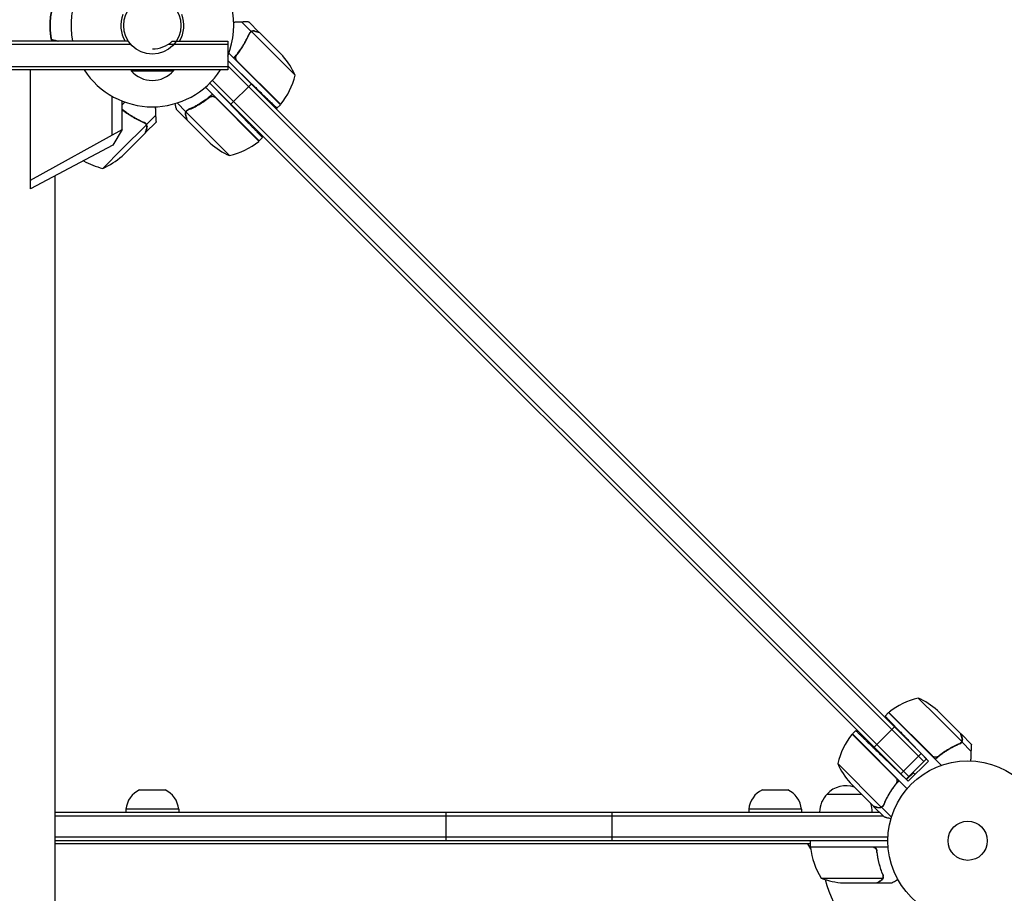
# Model space of a CAD drawing. Units: millimetres. Extents: x -7995 to 10243, y -5736 to 6311.
# Drawn here: x -629 to 24, y -1117 to -537 of the extents above; entities that cross this region are included whole.
import ezdxf

# ---------------------------------------------------------------- set-up
doc = ezdxf.new("R2010")
doc.units = ezdxf.units.MM
doc.header["$LTSCALE"] = 20
doc.linetypes.add('HIDDEN', pattern=[9.525, 6.35, -3.175])
doc.layers.add('2d', color=230, linetype='Continuous')
doc.layers.add('AS-Free_Space_Hatch', color=31, linetype='HIDDEN')

msp = doc.modelspace()

# ---------------------------------------------------------------- hatches: boundary and pattern name
at = {"layer": 'AS-Free_Space_Hatch'}
h = msp.add_hatch(dxfattribs=at)
h.set_pattern_fill('ANSI31', color=256, scale=100)
h.set_pattern_definition([(22.5136, (4449.96, -1124.64), (-121.571, 293.303), [])])
edge = h.paths.add_edge_path()
edge.add_arc((8180.54, -1586.58), 1000, -112.48643, 67.51357, ccw=False)
edge.add_line((7798.07, -2510.55), (4449.96, -1124.64))
edge.add_line((4449.96, -1124.64), (5214.89, 723.3))
edge.add_line((5214.89, 723.3), (8563, -662.61))
edge = h.paths.add_edge_path()
edge.add_arc((-2704.81, 3957.07), 1000, 0, 180)
edge.add_line((-3704.81, 3957.07), (-3704.81, 1101.1))
edge.add_arc((-2704.81, 1101.1), 1000, 180, 360)
edge.add_line((-1704.81, 1101.1), (-1704.81, 3957.07))
edge = h.paths.add_edge_path()
edge.add_arc((-541, -2654.9), 500, 0, 360)
edge = h.paths.add_edge_path()
edge.add_arc((-2705, -2164.19), 1000, 0, 180, ccw=False)
edge.add_line((-1705, -2164.19), (-1705, -4215.45))
edge.add_arc((-2705, -4215.45), 1000, -180, 0, ccw=False)
edge.add_line((-3705, -4215.45), (-3705, -2164.19))

# ---------------------------------------------------------------- linework, layer by layer
at = {"layer": '2d'}
for p, q in [((-475.41, -544.87), (-481.66, -538.62)), ((-470.08, -545.45), (-477.01, -538.52)), ((-475.41, -544.87), (-476.63, -546.09)), ((-446.25, -573.88), (-475.16, -544.97)), ((-469.94, -545.59), (-456.68, -558.85)), ((-556.84, -551.4), (-891, -551.4)), ((-891, -553.4), (-555.31, -553.4)), ((-530.46, -553.4), (-491, -553.4)), ((-527.77, -551.4), (-491, -551.4)), ((-491, -551.4), (-491, -570.4)), ((-455.97, -593.5), (-490.22, -559.26)), ((-454.44, -561.09), (-456.68, -558.85)), ((-491, -564.13), (-48.65, -1006.48)), ((-491, -567.67), (-32.74, -1025.93)), ((-488.11, -567.02), (-476.27, -578.45)), ((-484.72, -564.47), (-455.83, -593.36)), ((-491, -568.4), (-891, -568.4)), ((-491, -570.4), (-891, -570.4)), ((-621.75, -649.31), (-621.75, -570.4)), ((-555, -570.4), (-555, -570.9)), ((-555, -570.9), (-527, -570.9)), ((-527, -570.4), (-527, -570.9)), ((-62.08, -1019.92), (-502.87, -579.13)), ((-501.54, -580.46), (-485.25, -597.33)), ((-39.1, -1039.36), (-501.14, -577.33)), ((-487.05, -591.42), (-501.14, -577.33)), ((-475.38, -579.75), (-488.82, -593.18)), ((-567.92, -587.71), (-567.92, -613.84)), ((-470.11, -617.54), (-505.8, -581.85)), ((-503.88, -589.15), (-502.64, -587.91)), ((-561, -610.01), (-561, -591.06)), ((-561, -593.53), (-559.21, -591.74)), ((-518.75, -598.11), (-524.53, -592.33)), ((-499.14, -588.8), (-470.26, -617.68)), ((-455.97, -593.5), (-458.29, -595.82)), ((-544.87, -606.59), (-538.62, -600.34)), ((-518.16, -603.44), (-525.09, -596.51)), ((-518.75, -598.11), (-517.52, -596.88)), ((-502.46, -614.54), (-518.65, -598.35)), ((-518.08, -597.56), (-518.08, -597.56)), ((-561.15, -623.02), (-544.97, -606.84)), ((-544.87, -606.59), (-546.09, -605.37)), ((-545.45, -611.92), (-538.52, -604.99)), ((-518.16, -603.44), (-518.08, -603.35)), ((-504.76, -616.84), (-518.02, -603.58)), ((-621.75, -643.65), (-561, -610.01)), ((-561, -610.01), (-567.18, -620.29)), ((-561.09, -627.56), (-545.59, -612.06)), ((-567.18, -620.29), (-621.75, -649.31)), ((-504.76, -616.84), (-502.53, -619.07)), ((-502.46, -614.54), (-489.73, -627.27)), ((-467.88, -615.31), (-470.11, -617.54)), ((-573.88, -635.75), (-561.15, -623.02)), ((-605.62, -640.74), (-605.62, -1181)), ((-20.15, -999.98), (-32.88, -987.25)), ((-52.5, -996.97), (-54.82, -999.29)), ((-52.5, -996.97), (-34.83, -1014.65)), ((-52.36, -996.83), (-23.47, -1025.72)), ((-17.85, -997.68), (-20.09, -995.44)), ((-17.85, -997.68), (-4.59, -1010.94)), ((-20.15, -999.98), (-3.97, -1016.16)), ((-47.8, -1040.14), (-76.68, -1011.26)), ((-74.31, -1008.88), (-76.54, -1011.11)), ((-76.54, -1011.11), (-40.2, -1047.46)), ((-48.65, -1006.48), (-62.08, -1019.92)), ((-50.42, -1008.25), (-29.2, -1029.46)), ((-48.65, -1006.48), (-30.97, -1024.16)), ((-4.45, -1011.08), (2.48, -1018.01)), ((-26.02, -1029.11), (-37.45, -1017.27)), ((-34.83, -1014.65), (-17.5, -1031.97)), ((-3.87, -1016.41), (-5.09, -1017.63)), ((-4.53, -1016.96), (-4.53, -1016.96)), ((-3.87, -1016.41), (2.38, -1022.66)), ((-44.41, -1037.59), (-62.08, -1019.92)), ((-30.97, -1024.16), (-32.74, -1025.93)), ((-30.97, -1024.16), (-27.44, -1027.69)), ((-86.27, -1030.73), (-57.35, -1059.65)), ((-39.46, -1042.54), (-56.33, -1026.25)), ((-32.74, -1025.93), (-44.41, -1037.59)), ((-26.02, -1029.11), (-39.46, -1042.54)), ((-27.44, -1027.69), (-39.1, -1039.36)), ((-40.87, -1041.13), (-44.41, -1037.59)), ((-35.99, -1036.82), (-40.61, -1041.43)), ((-34.86, -1037.95), (-35.99, -1036.82)), ((-78.07, -1043.53), (-75.84, -1045.76)), ((-48.15, -1044.88), (-46.91, -1043.64)), ((-39.1, -1039.36), (-40.87, -1041.13)), ((-549.43, -1048.19), (-532.57, -1048.19)), ((-136.23, -1048.19), (-119.37, -1048.19)), ((-93.3, -1051), (-70.6, -1051)), ((-62.58, -1059.02), (-75.84, -1045.76)), ((-605.62, -1063), (-58.6, -1063)), ((-523.5, -1061), (-558.5, -1061)), ((-558.5, -1061), (-558.5, -1063)), ((-523.5, -1061), (-523.5, -1063)), ((-346, -1082), (-346, -1063)), ((-236, -1082), (-236, -1063)), ((-110.3, -1061), (-145.3, -1061)), ((-145.3, -1061), (-145.3, -1063)), ((-110.3, -1061), (-110.3, -1063)), ((-62.44, -1059.16), (-62.35, -1059.08)), ((-62.44, -1059.16), (-55.51, -1066.09)), ((-57.11, -1059.75), (-55.88, -1058.52)), ((-57.11, -1059.75), (-50.61, -1066.25)), ((-605.62, -1065.5), (-56.1, -1065.5)), ((-52.94, -1079.5), (-605.62, -1079.5)), ((-53, -1082), (-605.62, -1082)), ((-104.25, -1084), (-605.62, -1084)), ((-104.11, -1087.34), (-106.04, -1084)), ((-104.25, -1086), (-104.25, -1082)), ((-104.25, -1086), (-52.85, -1086)), ((-63.39, -1086.2), (-104.25, -1086.2)), ((-60.3, -1089.8), (-60.3, -1088.3)), ((-97.25, -1106.75), (-56.36, -1106.75)), ((-82.41, -1110), (-60.5, -1110)), ((-60.3, -1110), (-60.3, -1109.88)), ((-60.3, -1110), (-50.5, -1110)), ((-55.99, -1105.78), (-55.99, -1105.78))]:
    msp.add_line(p, q, dxfattribs=at)
for centre, radius in [((-541, -540.9), 19), ((0, -1082), 53), ((0, -1082), 13)]:
    msp.add_circle(centre, radius, dxfattribs=at)
for centre, radius, start, end in [((-541, -540.9), 54, 337.80839, 191.21227), ((-541, -540.9), 20.92, 159.747, 210.12657), ((-541, -540.9), 20.92, 329.87343, 20.25301), ((-541, -536.4), 20, 270, 311.40961), ((-491.96, -594.14), 50, 23.8998, 41.37569), ((-541, -540.9), 54, 213.11329, 326.88671), ((-541, -559.07), 18.33, 220.19046, 319.80954), ((-494.84, -562.08), 50, 321.47279, 346.34969), ((-458.07, -591.36), 3, 318.19122, 321.47279), ((-469.48, -581.55), 50, 228.62431, 246.1002), ((-501.53, -578.68), 50, 283.65031, 308.52721), ((-472.26, -615.45), 3, 308.52721, 311.80878), ((-562.08, -587.16), 50, 240.49368, 256.34969), ((-594.14, -590.04), 50, 293.8998, 311.37569), ((-21.08, -1035.84), 50, 103.65031, 128.52721), ((-53.14, -1032.96), 50, 48.62431, 66.1002), ((-50.36, -999.07), 3, 128.52721, 131.80878), ((-37.68, -1042.53), 50, 141.47279, 166.34969), ((-74.45, -1013.26), 3, 138.19122, 141.47279), ((-40.55, -1010.48), 50, 203.8998, 221.37569), ((-542.59, -1062.66), 16, 115.31558, 174.05866), ((-539.41, -1062.66), 16, 5.94134, 64.68442), ((-129.39, -1062.66), 16, 115.31558, 174.05866), ((-126.21, -1062.66), 16, 5.94134, 64.68442), ((-81.3, -1063.19), 17, 134.1865, 179.3587), ((-80.8, -1062.52), 17, 70.36617, 137.33207), ((-80.3, -1063.19), 17, 0.6413, 20.58217), ((-101.25, -1086.03), 3, 183.19122, 186.47279), ((-54.55, -1080.73), 50, 186.47279, 211.34969), ((0, -1082), 98, 182.33925, 182.45629), ((-79.25, -1060.1), 50, 248.8998, 266.37569), ((0, -1082), 98, 195.20005, 268.83062), ((0, -1082), 98, 271.16938, 345.51225)]:
    msp.add_arc(centre, radius, start, end, dxfattribs=at)
for points, knots in [([(-608.17, -531.79), (-608.45, -533.26), (-608.67, -534.76), (-608.89, -537.07), (-608.94, -537.84), (-609.02, -539.41), (-609.04, -540.21), (-609.04, -541)], [0, 0, 0, 0, 0.004702909, 0.004702909, 0.007054363, 0.007054363, 0.009405818, 0.009405818, 0.009405818, 0.009405818]), ([(-608, -531.95), (-608.27, -533.4), (-608.48, -534.87), (-608.69, -537.14), (-608.75, -537.9), (-608.82, -539.44), (-608.84, -540.23), (-608.84, -541)], [0, 0, 0, 0, 0.004616902, 0.004616902, 0.006925353, 0.006925353, 0.009233803, 0.009233803, 0.009233803, 0.009233803]), ([(-609.04, -541), (-609.04, -542.58), (-608.96, -544.13), (-608.74, -546.44), (-608.65, -547.21), (-608.44, -548.73), (-608.31, -549.48), (-608.17, -550.21)], [0.009405818, 0.009405818, 0.009405818, 0.009405818, 0.01410835, 0.01410835, 0.016459616, 0.016459616, 0.018810883, 0.018810883, 0.018810883, 0.018810883]), ([(-608.84, -541), (-608.84, -542.55), (-608.77, -544.08), (-608.55, -546.35), (-608.47, -547.1), (-608.26, -548.59), (-608.14, -549.33), (-608, -550.05)], [0.009233803, 0.009233803, 0.009233803, 0.009233803, 0.013850802, 0.013850802, 0.016159301, 0.016159301, 0.0184678, 0.0184678, 0.0184678, 0.0184678]), ([(-486.93, -562.54), (-484.7, -560), (-482.77, -557.37), (-480.65, -553.97), (-480.24, -553.28), (-479.46, -551.91), (-479.08, -551.21), (-478, -549.12), (-477.34, -547.73), (-476.75, -546.34)], [0, 0, 0, 0, 0.0100259, 0.0100259, 0.01253237, 0.01253237, 0.01503885, 0.01503885, 0.0200518, 0.0200518, 0.0200518, 0.0200518]), ([(-484.95, -560.48), (-483.15, -558.22), (-481.57, -555.92), (-478.81, -551.24), (-477.62, -548.87), (-476.59, -546.48)], [0, 0, 0, 0, 0.00859307, 0.00859307, 0.01718614, 0.01718614, 0.01718614, 0.01718614]), ([(-475.41, -544.87), (-475.71, -545.03), (-475.97, -545.23), (-476.31, -545.6), (-476.41, -545.74), (-476.6, -546.02), (-476.68, -546.18), (-476.75, -546.34)], [0, 0, 0, 0, 0.001155976, 0.001155976, 0.001733964, 0.001733964, 0.002311952, 0.002311952, 0.002311952, 0.002311952]), ([(-475.94, -545.52), (-475.83, -545.41), (-475.7, -545.3), (-475.44, -545.12), (-475.31, -545.04), (-475.16, -544.97)], [0.001328787, 0.001328787, 0.001328787, 0.001328787, 0.001872455, 0.001872455, 0.002416124, 0.002416124, 0.002416124, 0.002416124]), ([(-473.21, -544.61), (-473.43, -544.56), (-473.63, -544.53), (-473.92, -544.51), (-474.01, -544.51), (-474.15, -544.51), (-474.2, -544.52), (-474.29, -544.53), (-474.34, -544.53), (-474.56, -544.56), (-474.73, -544.6), (-475.08, -544.71), (-475.24, -544.78), (-475.41, -544.87)], [0, 0, 0, 0, 0.25, 0.25, 0.375, 0.375, 0.4375, 0.4375, 0.5, 0.5, 0.75, 0.75, 1, 1, 1, 1]), ([(-473.06, -544.76), (-473.22, -544.71), (-473.38, -544.69), (-473.68, -544.66), (-473.83, -544.65), (-474.25, -544.67), (-474.52, -544.72), (-474.78, -544.81)], [0, 0, 0, 0, 0.001089402, 0.001089402, 0.002178803, 0.002178803, 0.004357607, 0.004357607, 0.004357607, 0.004357607]), ([(-474.47, -544.55), (-474.44, -544.55), (-474.41, -544.54), (-474.32, -544.53), (-474.25, -544.52), (-474.19, -544.52)], [0.45894, 0.45894, 0.45894, 0.45894, 0.5, 0.5, 0.5893342, 0.5893342, 0.5893342, 0.5893342]), ([(-474.14, -544.51), (-474.04, -544.51), (-473.93, -544.51), (-473.81, -544.52), (-473.8, -544.52), (-473.79, -544.52)], [0.6098431, 0.6098431, 0.6098431, 0.6098431, 0.75, 0.75, 0.7644376, 0.7644376, 0.7644376, 0.7644376]), ([(-469.94, -545.59), (-470.15, -545.54), (-470.53, -545.44), (-471.59, -545.15), (-472.26, -544.97), (-473.06, -544.76)], [0, 0, 0, 0, 0.00517024, 0.00517024, 0.01034048, 0.01034048, 0.01034048, 0.01034048]), ([(-485.3, -563.64), (-485.43, -563.39), (-485.51, -563.12), (-485.58, -562.71), (-485.59, -562.56), (-485.6, -562.28), (-485.59, -562.15), (-485.55, -561.73), (-485.48, -561.46), (-485.26, -560.94), (-485.12, -560.7), (-484.95, -560.48)], [0.001013661, 0.001013661, 0.001013661, 0.001013661, 0.001852653, 0.001852653, 0.002272148, 0.002272148, 0.002691644, 0.002691644, 0.003530636, 0.003530636, 0.004369628, 0.004369628, 0.004369628, 0.004369628]), ([(-501.07, -586.59), (-503.61, -588.81), (-506.25, -590.75), (-509.65, -592.86), (-510.33, -593.27), (-511.71, -594.06), (-512.41, -594.44), (-514.49, -595.52), (-515.89, -596.17), (-517.28, -596.76)], [0, 0, 0, 0, 0.0100259, 0.0100259, 0.01253237, 0.01253237, 0.01503885, 0.01503885, 0.0200518, 0.0200518, 0.0200518, 0.0200518]), ([(-503.13, -588.57), (-502.92, -588.39), (-502.68, -588.25), (-502.29, -588.09), (-502.16, -588.05), (-501.89, -587.98), (-501.75, -587.95), (-501.33, -587.9), (-501.05, -587.91), (-500.64, -587.98), (-500.5, -588.01), (-500.23, -588.1), (-500.1, -588.15), (-499.97, -588.21)], [0, 0, 0, 0, 0.000839577, 0.000839577, 0.001259366, 0.001259366, 0.001679155, 0.001679155, 0.002518732, 0.002518732, 0.002938521, 0.002938521, 0.00335831, 0.00335831, 0.00335831, 0.00335831]), ([(-526.09, -592.8), (-526.08, -592.82), (-526.08, -592.84), (-525.96, -593.26), (-525.86, -593.63), (-525.73, -594.13), (-525.66, -594.37), (-525.59, -594.63), (-525.57, -594.74), (-525.55, -594.81), (-525.54, -594.84), (-525.24, -595.96), (-525.09, -596.51), (-525.09, -596.51)], [0.1221222, 0.1221222, 0.1221222, 0.1221222, 0.125, 0.125, 0.1875, 0.1875, 0.21875, 0.234375, 0.2421875, 0.2421875, 0.25, 0.25, 0.5, 0.5, 0.5, 0.5]), ([(-517.14, -596.92), (-514.74, -595.9), (-512.37, -594.71), (-507.7, -591.94), (-505.39, -590.37), (-503.13, -588.57)], [0, 0, 0, 0, 0.00859307, 0.00859307, 0.01718614, 0.01718614, 0.01718614, 0.01718614]), ([(-561, -596.38), (-558.94, -598.07), (-556.82, -599.57), (-553.97, -601.35), (-553.28, -601.76), (-551.91, -602.54), (-551.21, -602.92), (-549.12, -604), (-547.73, -604.66), (-546.34, -605.25)], [0.00201603, 0.00201603, 0.00201603, 0.00201603, 0.0100259, 0.0100259, 0.01253237, 0.01253237, 0.01503885, 0.01503885, 0.0200518, 0.0200518, 0.0200518, 0.0200518]), ([(-560.48, -597.05), (-558.22, -598.85), (-555.92, -600.43), (-551.24, -603.19), (-548.87, -604.38), (-546.48, -605.41)], [0, 0, 0, 0, 0.00859307, 0.00859307, 0.01718614, 0.01718614, 0.01718614, 0.01718614]), ([(-519, -600.3), (-519.03, -600.2), (-519.05, -600.1), (-519.07, -599.95), (-519.08, -599.87), (-519.09, -599.78), (-519.1, -599.74), (-519.1, -599.71), (-519.1, -599.7), (-519.1, -599.7), (-519.1, -599.69), (-519.1, -599.6), (-519.11, -599.46), (-519.1, -599.29), (-519.09, -599.21), (-519.08, -599.18), (-519.08, -599.15), (-519.08, -599.14), (-519.03, -598.77), (-518.92, -598.43), (-518.75, -598.11)], [0, 0, 0, 0, 0.125, 0.125, 0.1875, 0.21875, 0.234375, 0.242187, 0.246094, 0.246094, 0.25, 0.25, 0.375, 0.4375, 0.46875, 0.484375, 0.484375, 0.5, 0.5, 1, 1, 1, 1]), ([(-518.81, -598.73), (-518.89, -598.99), (-518.94, -599.26), (-518.96, -599.69), (-518.96, -599.83), (-518.93, -600.13), (-518.9, -600.29), (-518.86, -600.46)], [0, 0, 0, 0, 0.00218234, 0.00218234, 0.003273511, 0.003273511, 0.004364681, 0.004364681, 0.004364681, 0.004364681]), ([(-518.86, -600.46), (-518.64, -601.26), (-518.46, -601.93), (-518.18, -602.98), (-518.08, -603.36), (-518.02, -603.58)], [0, 0, 0, 0, 0.00517024, 0.00517024, 0.01034048, 0.01034048, 0.01034048, 0.01034048]), ([(-518.75, -598.11), (-518.59, -597.81), (-518.38, -597.55), (-518.01, -597.21), (-517.88, -597.1), (-517.59, -596.91), (-517.44, -596.83), (-517.28, -596.76)], [0, 0, 0, 0, 0.001155976, 0.001155976, 0.001733964, 0.001733964, 0.002311952, 0.002311952, 0.002311952, 0.002311952]), ([(-544.87, -606.59), (-545.03, -606.29), (-545.23, -606.03), (-545.6, -605.69), (-545.74, -605.59), (-546.02, -605.4), (-546.18, -605.32), (-546.34, -605.25)], [0, 0, 0, 0, 0.001155976, 0.001155976, 0.001733964, 0.001733964, 0.002311952, 0.002311952, 0.002311952, 0.002311952]), ([(-545.52, -606.06), (-545.41, -606.17), (-545.3, -606.3), (-545.12, -606.56), (-545.04, -606.69), (-544.97, -606.84)], [0.001328787, 0.001328787, 0.001328787, 0.001328787, 0.001872455, 0.001872455, 0.002416124, 0.002416124, 0.002416124, 0.002416124]), ([(-544.61, -608.79), (-544.56, -608.57), (-544.53, -608.37), (-544.51, -608.08), (-544.51, -607.99), (-544.51, -607.85), (-544.52, -607.8), (-544.53, -607.71), (-544.53, -607.66), (-544.56, -607.44), (-544.6, -607.27), (-544.71, -606.92), (-544.78, -606.76), (-544.87, -606.59)], [0, 0, 0, 0, 0.25, 0.25, 0.375, 0.375, 0.4375, 0.4375, 0.5, 0.5, 0.75, 0.75, 1, 1, 1, 1]), ([(-544.76, -608.94), (-544.71, -608.78), (-544.69, -608.62), (-544.66, -608.32), (-544.65, -608.17), (-544.67, -607.75), (-544.72, -607.48), (-544.81, -607.22)], [0, 0, 0, 0, 0.001089402, 0.001089402, 0.002178803, 0.002178803, 0.004357607, 0.004357607, 0.004357607, 0.004357607]), ([(-544.55, -607.53), (-544.55, -607.56), (-544.54, -607.59), (-544.53, -607.68), (-544.52, -607.75), (-544.52, -607.81)], [0.45894, 0.45894, 0.45894, 0.45894, 0.5, 0.5, 0.5893342, 0.5893342, 0.5893342, 0.5893342]), ([(-545.59, -612.06), (-545.54, -611.85), (-545.44, -611.47), (-545.15, -610.41), (-544.97, -609.74), (-544.76, -608.94)], [0, 0, 0, 0, 0.00517024, 0.00517024, 0.01034048, 0.01034048, 0.01034048, 0.01034048]), ([(-544.51, -607.86), (-544.51, -607.96), (-544.51, -608.07), (-544.52, -608.19), (-544.52, -608.2), (-544.52, -608.21)], [0.6098432, 0.6098432, 0.6098432, 0.6098432, 0.75, 0.75, 0.7644376, 0.7644376, 0.7644376, 0.7644376]), ([(-3.76, -1014.06), (-3.97, -1013.26), (-4.15, -1012.59), (-4.44, -1011.53), (-4.54, -1011.15), (-4.59, -1010.94)], [0, 0, 0, 0, 0.00517024, 0.00517024, 0.01034048, 0.01034048, 0.01034048, 0.01034048]), ([(-5.34, -1017.75), (-8.12, -1018.93), (-10.87, -1020.35), (-14.27, -1022.46), (-14.95, -1022.9), (-16.3, -1023.81), (-16.97, -1024.29), (-18.97, -1025.77), (-20.28, -1026.82), (-21.54, -1027.93)], [0, 0, 0, 0, 0.01003251, 0.01003251, 0.01254064, 0.01254064, 0.01504877, 0.01504877, 0.02006502, 0.02006502, 0.02006502, 0.02006502]), ([(-5.48, -1017.59), (-7.87, -1018.62), (-10.24, -1019.81), (-14.92, -1022.57), (-17.22, -1024.15), (-19.48, -1025.95)], [0, 0, 0, 0, 0.00859307, 0.00859307, 0.01718614, 0.01718614, 0.01718614, 0.01718614]), ([(-5.34, -1017.75), (-5.01, -1017.61), (-4.73, -1017.43), (-4.36, -1017.09), (-4.25, -1016.96), (-4.04, -1016.7), (-3.95, -1016.56), (-3.87, -1016.41)], [0, 0, 0, 0, 0.001155292, 0.001155292, 0.001732938, 0.001732938, 0.002310584, 0.002310584, 0.002310584, 0.002310584]), ([(-3.87, -1016.41), (-3.7, -1016.09), (-3.59, -1015.75), (-3.51, -1015.2), (-3.5, -1015.02), (-3.53, -1014.63), (-3.55, -1014.43), (-3.61, -1014.21)], [0, 0, 0, 0, 0.5, 0.5, 0.75, 0.75, 1, 1, 1, 1]), ([(-3.55, -1015.47), (-3.57, -1015.62), (-3.61, -1015.76), (-3.71, -1016.08), (-3.78, -1016.24), (-3.87, -1016.41)], [0.5438819, 0.5438819, 0.5438819, 0.5438819, 0.75, 0.75, 1, 1, 1, 1]), ([(-3.81, -1015.78), (-3.72, -1015.52), (-3.67, -1015.25), (-3.65, -1014.83), (-3.66, -1014.68), (-3.69, -1014.38), (-3.71, -1014.22), (-3.76, -1014.06)], [0, 0, 0, 0, 0.00218234, 0.00218234, 0.003273511, 0.003273511, 0.004364681, 0.004364681, 0.004364681, 0.004364681]), ([(-19.48, -1025.95), (-19.7, -1026.12), (-19.94, -1026.26), (-20.32, -1026.42), (-20.46, -1026.47), (-20.73, -1026.54), (-20.87, -1026.56), (-21.28, -1026.61), (-21.57, -1026.6), (-21.98, -1026.53), (-22.12, -1026.5), (-22.38, -1026.42), (-22.52, -1026.37), (-22.64, -1026.3)], [0, 0, 0, 0, 0.000839577, 0.000839577, 0.001259366, 0.001259366, 0.001679155, 0.001679155, 0.002518732, 0.002518732, 0.002938521, 0.002938521, 0.00335831, 0.00335831, 0.00335831, 0.00335831]), ([(-47.57, -1044.13), (-49.37, -1046.39), (-50.94, -1048.7), (-53.71, -1053.37), (-54.9, -1055.74), (-55.92, -1058.14)], [0, 0, 0, 0, 0.00859307, 0.00859307, 0.01718614, 0.01718614, 0.01718614, 0.01718614]), ([(-55.76, -1058.28), (-54.58, -1055.5), (-53.17, -1052.74), (-51.05, -1049.34), (-50.62, -1048.67), (-49.7, -1047.32), (-49.22, -1046.64), (-47.74, -1044.64), (-46.7, -1043.34), (-45.59, -1042.07)], [0, 0, 0, 0, 0.01003251, 0.01003251, 0.01254064, 0.01254064, 0.01504877, 0.01504877, 0.02006502, 0.02006502, 0.02006502, 0.02006502]), ([(-47.21, -1040.97), (-47.09, -1041.23), (-47, -1041.49), (-46.93, -1041.91), (-46.92, -1042.05), (-46.91, -1042.33), (-46.92, -1042.47), (-46.97, -1042.88), (-47.04, -1043.16), (-47.25, -1043.67), (-47.39, -1043.92), (-47.57, -1044.13)], [0.001013661, 0.001013661, 0.001013661, 0.001013661, 0.001852653, 0.001852653, 0.002272148, 0.002272148, 0.002691644, 0.002691644, 0.003530636, 0.003530636, 0.004369628, 0.004369628, 0.004369628, 0.004369628]), ([(-55.76, -1058.28), (-55.9, -1058.6), (-56.09, -1058.88), (-56.43, -1059.25), (-56.55, -1059.37), (-56.82, -1059.58), (-56.96, -1059.67), (-57.11, -1059.75)], [0, 0, 0, 0, 0.001155292, 0.001155292, 0.001732938, 0.001732938, 0.002310584, 0.002310584, 0.002310584, 0.002310584]), ([(-62.58, -1059.02), (-62.36, -1059.08), (-61.98, -1059.18), (-60.93, -1059.46), (-60.26, -1059.64), (-59.46, -1059.86)], [0, 0, 0, 0, 0.00517024, 0.00517024, 0.01034048, 0.01034048, 0.01034048, 0.01034048]), ([(-59.46, -1059.86), (-59.29, -1059.9), (-59.13, -1059.93), (-58.83, -1059.96), (-58.69, -1059.96), (-58.26, -1059.94), (-57.99, -1059.89), (-57.73, -1059.81)], [0, 0, 0, 0, 0.001089402, 0.001089402, 0.002178803, 0.002178803, 0.004357607, 0.004357607, 0.004357607, 0.004357607]), ([(-57.11, -1059.75), (-57.27, -1059.83), (-57.43, -1059.91), (-57.69, -1059.99), (-57.82, -1060.02), (-57.97, -1060.05), (-58.05, -1060.07), (-58.08, -1060.07), (-58.11, -1060.08), (-58.12, -1060.08), (-58.22, -1060.09), (-58.36, -1060.1), (-58.53, -1060.1), (-58.61, -1060.1), (-58.65, -1060.1), (-58.67, -1060.1), (-58.68, -1060.1), (-58.68, -1060.1), (-58.68, -1060.1), (-58.9, -1060.09), (-59.11, -1060.05), (-59.3, -1060)], [0, 0, 0, 0, 0.25, 0.25, 0.375, 0.4375, 0.46875, 0.484375, 0.484375, 0.5, 0.5, 0.625, 0.6875, 0.71875, 0.734375, 0.742187, 0.746094, 0.746094, 0.75, 0.75, 1, 1, 1, 1]), ([(-56.58, -1059.1), (-56.69, -1059.21), (-56.81, -1059.31), (-57.07, -1059.5), (-57.21, -1059.58), (-57.35, -1059.65)], [0.001328787, 0.001328787, 0.001328787, 0.001328787, 0.001872455, 0.001872455, 0.002416124, 0.002416124, 0.002416124, 0.002416124]), ([(-55.51, -1066.09), (-55.51, -1066.09), (-55.37, -1066.13), (-54.96, -1066.24), (-54.79, -1066.28), (-54.49, -1066.37), (-54.32, -1066.41), (-54.1, -1066.47), (-54.01, -1066.49), (-53.94, -1066.51), (-53.91, -1066.52), (-53.14, -1066.73), (-52.16, -1066.99), (-50.93, -1067.32)], [0.5, 0.5, 0.5, 0.5, 0.625, 0.625, 0.6875, 0.6875, 0.71875, 0.734375, 0.7421875, 0.7421875, 0.75, 0.75, 0.9202317, 0.9202317, 0.9202317, 0.9202317]), ([(-63.21, -1086), (-63.03, -1086), (-62.85, -1086.02), (-62.49, -1086.08), (-62.31, -1086.13), (-61.97, -1086.27), (-61.8, -1086.35), (-61.49, -1086.54), (-61.34, -1086.65), (-61.07, -1086.89), (-60.95, -1087.03), (-60.73, -1087.31), (-60.63, -1087.47), (-60.46, -1087.79), (-60.39, -1087.96), (-60.29, -1088.31), (-60.25, -1088.49), (-60.23, -1088.67)], [0, 0, 0, 0, 0.000547172, 0.000547172, 0.001094344, 0.001094344, 0.001641516, 0.001641516, 0.002188688, 0.002188688, 0.00273586, 0.00273586, 0.003283032, 0.003283032, 0.003830204, 0.003830204, 0.004377377, 0.004377377, 0.004377377, 0.004377377]), ([(-62.39, -1086.37), (-62.13, -1086.47), (-61.88, -1086.59), (-61.54, -1086.84), (-61.43, -1086.93), (-61.22, -1087.12), (-61.13, -1087.23), (-60.87, -1087.55), (-60.73, -1087.8), (-60.51, -1088.31), (-60.44, -1088.58), (-60.41, -1088.86)], [0.001013661, 0.001013661, 0.001013661, 0.001013661, 0.001852653, 0.001852653, 0.002272148, 0.002272148, 0.002691644, 0.002691644, 0.003530636, 0.003530636, 0.004369628, 0.004369628, 0.004369628, 0.004369628]), ([(-60.41, -1088.86), (-60.09, -1091.73), (-59.57, -1094.47), (-58.22, -1099.73), (-57.39, -1102.25), (-56.42, -1104.67)], [0, 0, 0, 0, 0.00859307, 0.00859307, 0.01718614, 0.01718614, 0.01718614, 0.01718614]), ([(-56.2, -1104.66), (-57.18, -1102.23), (-58.03, -1099.69), (-59.05, -1095.69), (-59.35, -1094.33), (-59.73, -1092.24), (-59.85, -1091.53), (-60.06, -1090.1), (-60.15, -1089.39), (-60.23, -1088.67)], [0, 0, 0, 0, 0.00869705, 0.00869705, 0.01304558, 0.01304558, 0.01521984, 0.01521984, 0.01739411, 0.01739411, 0.01739411, 0.01739411]), ([(-60.5, -1110), (-60.31, -1109.89), (-59.96, -1109.69), (-59.02, -1109.15), (-58.42, -1108.8), (-57.7, -1108.38)], [0, 0, 0, 0, 0.00517024, 0.00517024, 0.01034048, 0.01034048, 0.01034048, 0.01034048]), ([(-57.7, -1108.38), (-57.55, -1108.3), (-57.42, -1108.21), (-57.19, -1108.02), (-57.08, -1107.91), (-56.79, -1107.6), (-56.64, -1107.37), (-56.52, -1107.13)], [0, 0, 0, 0, 0.001089402, 0.001089402, 0.002178803, 0.002178803, 0.004357607, 0.004357607, 0.004357607, 0.004357607]), ([(-56.26, -1107.03), (-56.32, -1107.16), (-56.39, -1107.29), (-56.51, -1107.48), (-56.57, -1107.57), (-56.65, -1107.67), (-56.7, -1107.72), (-56.72, -1107.74), (-56.72, -1107.75), (-56.73, -1107.76), (-56.73, -1107.76), (-56.96, -1108.02), (-57.21, -1108.22), (-57.49, -1108.38)], [0, 0, 0, 0, 0.25, 0.25, 0.375, 0.4375, 0.46875, 0.484375, 0.492188, 0.492188, 0.5, 0.5, 1, 1, 1, 1]), ([(-56.2, -1105.81), (-56.2, -1105.97), (-56.22, -1106.13), (-56.27, -1106.44), (-56.31, -1106.6), (-56.36, -1106.75)], [0.001328787, 0.001328787, 0.001328787, 0.001328787, 0.001872455, 0.001872455, 0.002416124, 0.002416124, 0.002416124, 0.002416124]), ([(-56.01, -1106.14), (-56.03, -1106.34), (-56.08, -1106.52), (-56.17, -1106.82), (-56.22, -1106.94), (-56.26, -1107.03)], [0.000526185, 0.000526185, 0.000526185, 0.000526185, 0.001315456, 0.001315456, 0.002104727, 0.002104727, 0.002104727, 0.002104727]), ([(-50.5, -1110), (-50.5, -1110), (-50.39, -1109.94), (-50.07, -1109.75), (-49.93, -1109.67), (-49.69, -1109.53), (-49.56, -1109.46), (-49.41, -1109.37), (-49.31, -1109.31), (-49.25, -1109.28), (-48.53, -1108.86), (-47.59, -1108.32), (-46.39, -1107.63)], [0.5, 0.5, 0.5, 0.5, 0.625, 0.625, 0.6875, 0.6875, 0.71875, 0.734375, 0.734375, 0.75, 0.75, 0.9464969, 0.9464969, 0.9464969, 0.9464969])]:
    msp.add_open_spline(points, degree=3, knots=knots, dxfattribs=at)
for points, weights in [([(-481.66, -538.62), (-483.41, -538.69), (-485.2, -538.76), (-487.04, -538.83)], [1, 0.998930346683, 0.99854035438, 0.99883002309]), ([(-477.31, -538.44), (-477.83, -538.46), (-479.29, -538.52), (-481.66, -538.62)], [1, 0.993048408402, 0.993048408402, 1]), ([(-473.21, -544.61), (-471.14, -545.17), (-470.08, -545.45), (-470.08, -545.45)], [1, 0.989183671007, 0.983775506511, 0.983775506511]), ([(-476.27, -578.45), (-465.74, -588.62), (-458.29, -595.82), (-458.29, -595.82)], [1, 0.804737854124, 0.804737854124, 1]), ([(-538.62, -600.34), (-538.69, -598.56), (-538.76, -596.73), (-538.84, -594.86)], [1, 0.998910227796, 0.998525924255, 0.998847089378]), ([(-538.44, -604.69), (-538.46, -604.17), (-538.52, -602.71), (-538.62, -600.34)], [1, 0.993048408402, 0.993048408402, 1]), ([(-519, -600.3), (-518.45, -602.38), (-518.16, -603.44), (-518.16, -603.44)], [1, 0.989183671007, 0.983775506511, 0.983775506511]), ([(-485.25, -597.33), (-475.08, -607.86), (-467.88, -615.31), (-467.88, -615.31)], [1, 0.804737854124, 0.804737854124, 1]), ([(-544.61, -608.79), (-545.17, -610.86), (-545.45, -611.92), (-545.45, -611.92)], [1, 0.989183671007, 0.983775506511, 0.983775506511]), ([(-54.82, -999.29), (-54.82, -999.29), (-47.63, -1006.74), (-37.45, -1017.27)], [1, 0.804737854124, 0.804737854124, 1]), ([(-74.31, -1008.88), (-74.31, -1008.88), (-66.86, -1016.08), (-56.33, -1026.25)], [1, 0.804737854124, 0.804737854124, 1]), ([(-4.45, -1011.08), (-4.45, -1011.08), (-4.17, -1012.14), (-3.61, -1014.21)], [0.983775506511, 0.983775506511, 0.989183671007, 1]), ([(2.38, -1022.66), (2.48, -1020.29), (2.54, -1018.83), (2.56, -1018.31)], [1, 0.993052325565, 0.993052325565, 1]), ([(2.13, -1029.04), (2.21, -1026.85), (2.3, -1024.72), (2.38, -1022.66)], [0.999054464617, 0.998421326559, 0.998736505021, 1]), ([(-62.44, -1059.16), (-62.44, -1059.16), (-61.38, -1059.45), (-59.3, -1060)], [0.983775506511, 0.983775506511, 0.989183671007, 1]), ([(-60.3, -1110), (-60.3, -1110), (-59.35, -1109.45), (-57.49, -1108.38)], [0.983775506511, 0.983775506511, 0.989183671007, 1])]:
    msp.add_rational_spline(points, weights, degree=3, dxfattribs=at)
for points in [[(-477.31, -538.44), (-477.11, -538.5), (-477.01, -538.52), (-477.01, -538.52)], [(-476.7, -546.73), (-476.67, -546.65), (-476.63, -546.57), (-476.59, -546.48)], [(-476.59, -546.48), (-476.44, -546.12), (-476.22, -545.8), (-475.96, -545.54)], [(-475.96, -545.54), (-475.95, -545.53), (-475.95, -545.53), (-475.95, -545.53)], [(-475.94, -545.52), (-475.94, -545.52), (-475.95, -545.53), (-475.95, -545.53)], [(-475.16, -544.97), (-475.04, -544.91), (-474.91, -544.85), (-474.78, -544.81)], [(-608.17, -550.21), (-606.7, -550.61), (-605.22, -551), (-603.75, -551.4)], [(-608, -550.05), (-606.33, -550.5), (-604.65, -550.95), (-602.97, -551.4)], [(-485.3, -563.64), (-485.16, -563.95), (-484.96, -564.23), (-484.72, -564.47)], [(-499.97, -588.21), (-499.66, -588.36), (-499.39, -588.55), (-499.14, -588.8)], [(-561, -596.72), (-560.82, -596.81), (-560.64, -596.93), (-560.48, -597.05)], [(-518.81, -598.73), (-518.76, -598.6), (-518.71, -598.47), (-518.65, -598.35)], [(-518.65, -598.35), (-518.5, -598.06), (-518.32, -597.8), (-518.1, -597.58)], [(-518.1, -597.58), (-518.09, -597.57), (-518.09, -597.57), (-518.08, -597.56)], [(-518.08, -597.56), (-517.95, -597.43), (-517.81, -597.31), (-517.65, -597.2)], [(-518.08, -597.56), (-518.03, -597.51), (-517.99, -597.47), (-517.94, -597.43)], [(-518.08, -597.56), (-518.08, -597.56), (-518.08, -597.56), (-518.08, -597.56)], [(-517.65, -597.2), (-517.49, -597.09), (-517.32, -597), (-517.14, -596.92)], [(-546.73, -605.3), (-546.65, -605.33), (-546.57, -605.37), (-546.48, -605.41)], [(-546.48, -605.41), (-546.12, -605.56), (-545.8, -605.78), (-545.54, -606.04)], [(-545.54, -606.04), (-545.53, -606.05), (-545.53, -606.05), (-545.53, -606.05)], [(-545.52, -606.06), (-545.52, -606.06), (-545.53, -606.05), (-545.53, -606.05)], [(-544.97, -606.84), (-544.91, -606.96), (-544.85, -607.09), (-544.81, -607.22)], [(-538.44, -604.69), (-538.5, -604.89), (-538.52, -604.99), (-538.52, -604.99)], [(-8.27, -1018.87), (-8.46, -1018.96), (-8.66, -1019.06), (-8.86, -1019.16)], [(-4.96, -1017.31), (-5.12, -1017.42), (-5.29, -1017.52), (-5.48, -1017.59)], [(-4.53, -1016.96), (-4.67, -1017.09), (-4.81, -1017.2), (-4.96, -1017.31)], [(-4.53, -1016.96), (-4.58, -1017), (-4.63, -1017.05), (-4.68, -1017.09)], [(-4.52, -1016.94), (-4.52, -1016.94), (-4.53, -1016.95), (-4.53, -1016.95)], [(-4.52, -1016.94), (-4.52, -1016.94), (-4.53, -1016.95), (-4.53, -1016.95)], [(-4.53, -1016.96), (-4.53, -1016.95), (-4.53, -1016.95), (-4.53, -1016.95)], [(-3.97, -1016.16), (-4.11, -1016.45), (-4.29, -1016.71), (-4.52, -1016.94)], [(-3.81, -1015.78), (-3.85, -1015.9), (-3.91, -1016.05), (-4, -1016.22)], [(-3.81, -1015.78), (-3.85, -1015.91), (-3.91, -1016.04), (-3.97, -1016.16)], [(-3.61, -1014.21), (-3.56, -1014.42), (-3.53, -1014.61), (-3.52, -1014.79)], [(-3.51, -1015.14), (-3.52, -1015.16), (-3.52, -1015.17), (-3.52, -1015.19)], [(2.48, -1018.01), (2.48, -1018.01), (2.5, -1018.11), (2.56, -1018.31)], [(-22.64, -1026.3), (-22.95, -1026.16), (-23.23, -1025.96), (-23.47, -1025.72)], [(-47.21, -1040.97), (-47.36, -1040.66), (-47.55, -1040.39), (-47.8, -1040.14)], [(-55.92, -1058.14), (-56.08, -1058.5), (-56.29, -1058.81), (-56.56, -1059.08)], [(-57.35, -1059.65), (-57.47, -1059.71), (-57.6, -1059.76), (-57.73, -1059.81)], [(-56.58, -1059.1), (-56.57, -1059.09), (-56.57, -1059.09), (-56.56, -1059.08)], [(-56.56, -1059.08), (-56.56, -1059.08), (-56.56, -1059.08), (-56.56, -1059.08)], [(-62.39, -1086.37), (-62.72, -1086.26), (-63.05, -1086.2), (-63.39, -1086.2)], [(-56.36, -1106.75), (-56.4, -1106.88), (-56.46, -1107.01), (-56.52, -1107.13)], [(-56.42, -1104.67), (-56.27, -1105.03), (-56.2, -1105.41), (-56.2, -1105.79)], [(-56.2, -1104.66), (-56.07, -1105), (-56, -1105.35), (-55.99, -1105.71)], [(-56.2, -1105.81), (-56.2, -1105.81), (-56.2, -1105.8), (-56.2, -1105.79)], [(-56.2, -1105.79), (-56.2, -1105.79), (-56.2, -1105.79), (-56.2, -1105.79)], [(-56.01, -1106.14), (-56, -1106.03), (-55.99, -1105.91), (-55.99, -1105.78)], [(-55.99, -1105.71), (-55.99, -1105.73), (-55.99, -1105.76), (-55.99, -1105.78)]]:
    msp.add_open_spline(points, degree=3, dxfattribs=at)

doc.saveas('drawing.dxf')
